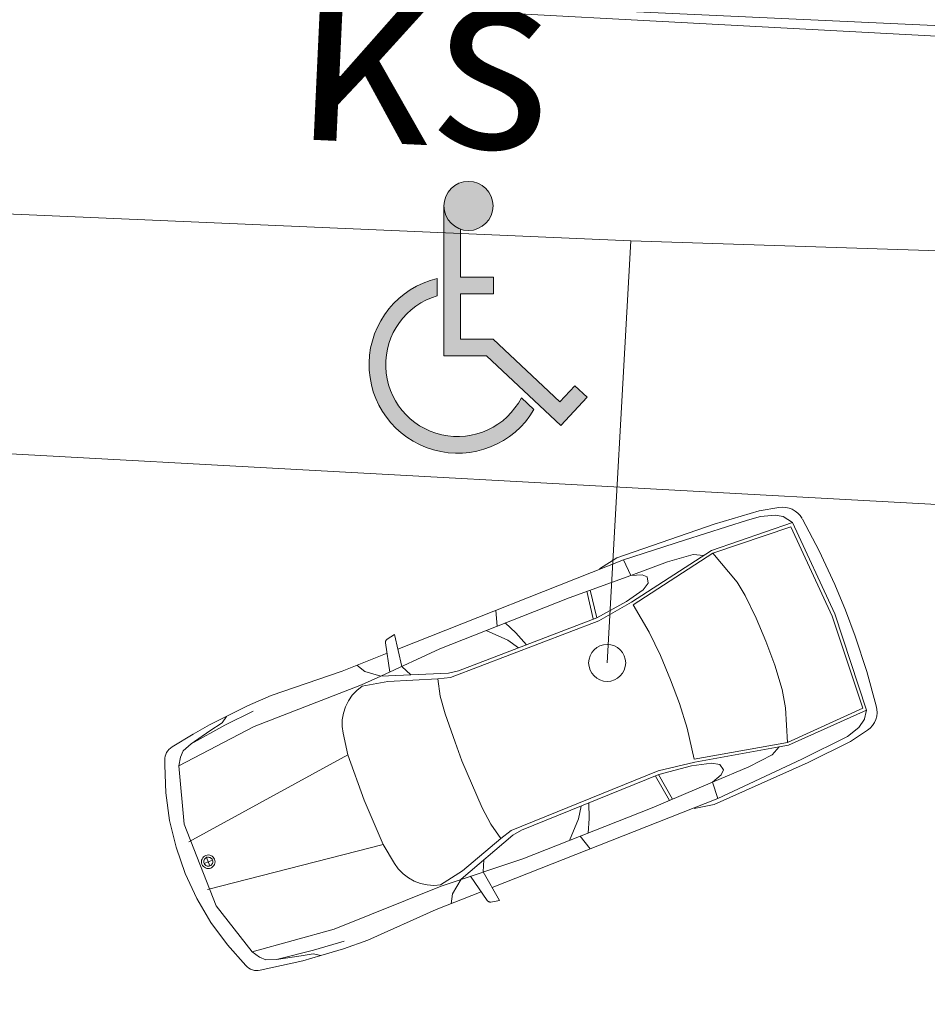
# Model space of a CAD drawing. Units: centimetres. Extents: x -13997 to 28265, y -42419 to 22543.
# Drawn here: x 1992 to 1998, y -22038 to -22032 of the extents above; entities that cross this region are included whole.
import ezdxf

# ---------------------------------------------------------------- set-up
doc = ezdxf.new("R2010")
doc.units = ezdxf.units.CM
doc.header["$LTSCALE"] = 300
doc.header["$MEASUREMENT"] = 0
doc.layers.get('0').update_dxf_attribs({"lineweight": 5})
for name, color, linetype, lineweight in [('rzedne drogi', 7, 'Continuous', 13), ('SDRPK', 7, 'Continuous', 13), ('UKKOOS', 16, 'Continuous', 15), ('UKKPAD', 92, 'Continuous', 15), ('UKKPOD', 92, 'Continuous', 15), ('UKKPOS', 16, 'Continuous', 15), ('wyposażenie', 7, 'Continuous', 13)]:
    doc.layers.add(name, color=color, linetype=linetype, lineweight=lineweight)
doc.styles.add('GENERATED_STYLE_4', font='ARIAL.TTF')
doc.styles.add('GENERATED_STYLE_5', font='ARIAL.TTF')
doc.dimstyles.new('Dimstyle_3', dxfattribs={"dimtxt": 0.18, "dimasz": 72.96, "dimexe": 0.18, "dimexo": 0.0625, "dimgap": 0.09, "dimtad": 0, "dimtih": 1, "dimtoh": 1, "dimdec": 4, "dimzin": 0, "dimdsep": 46, "dimtxsty": 'GENERATED_STYLE_5', "dimcen": 0.09, "dimadec": 0, "dimazin": 0, "dimtfac": 1, "dimtdec": 4, "dimtmove": 0, "dimatfit": 3, "dimldrblk": 'ARROWHEAD_5', "dimfxl": 0, "dimtolj": 1, "dimtzin": 0, "dimarcsym": 0})

# ---------------------------------------------------------------- blocks, each defined once
blk = doc.blocks.new('A$C40B30316')
at = {"layer": 'wyposażenie', "linetype": 'Continuous'}
for p, q in [((284.43, 190), (287.68, 168.31)), ((290.13, 188.81), (284.43, 190)), ((290.47, 188.71), (290.13, 188.81)), ((290.79, 188.56), (290.47, 188.71)), ((291.09, 188.38), (290.79, 188.56)), ((291.36, 188.15), (291.09, 188.38)), ((291.6, 187.88), (291.36, 188.15)), ((291.79, 187.59), (291.6, 187.88)), ((291.95, 187.27), (291.79, 187.59)), ((292.05, 186.93), (291.95, 187.27)), ((292.05, 186.93), (296.52, 167.83)), ((29.11, 177.41), (16.19, 174.66)), ((60.21, 180.11), (29.11, 177.41)), ((82.49, 177.42), (38.58, 174.36)), ((128.53, 182.97), (60.21, 180.11)), ((124.85, 180.11), (82.49, 177.42)), ((124.85, 180.11), (124.19, 168.83)), ((124.85, 180.11), (285.91, 180.11)), ((141.92, 180.53), (128.53, 182.97)), ((215.91, 180.2), (219.06, 169.92)), ((325.77, 180.11), (293.65, 180.11)), ((311.92, 174.32), (315.21, 180.17)), ((375.39, 182.31), (325.77, 180.11)), ((392.64, 181.75), (375.39, 182.31)), ((390.39, 177.04), (411.41, 175.37)), ((420.65, 179.23), (392.64, 181.75)), ((412.5, 177.39), (408.16, 180.26)), ((421.88, 175.44), (412.5, 177.39)), ((433.16, 177.4), (420.65, 179.23)), ((449.25, 174.7), (433.16, 177.4)), ((8.37, 170.25), (6.94, 168.48)), ((10.05, 171.79), (8.37, 170.25)), ((11.94, 173.06), (10.05, 171.79)), ((14.01, 174.02), (11.94, 173.06)), ((16.19, 174.66), (14.01, 174.02)), ((20.4, 170.79), (15.79, 167.94)), ((29.73, 173.46), (20.4, 170.79)), ((38.58, 174.36), (29.73, 173.46)), ((209.07, 161.26), (213.38, 170.11)), ((226.84, 170.11), (215.91, 158.74)), ((303.07, 167.49), (311.92, 174.32)), ((411.41, 175.37), (436.59, 171.91)), ((436.59, 171.91), (421.88, 175.44)), ((443.24, 169.54), (436.59, 171.91)), ((450.53, 174.39), (449.25, 174.7)), ((451.76, 173.93), (450.53, 174.39)), ((452.91, 173.3), (451.76, 173.93)), ((453.98, 172.53), (452.91, 173.3)), ((454.93, 171.63), (453.98, 172.53)), ((455.76, 170.61), (454.93, 171.63)), ((456.44, 169.49), (455.76, 170.61)), ((4.97, 164.39), (4.47, 162.16)), ((5.8, 166.51), (4.97, 164.39)), ((6.94, 168.48), (5.8, 166.51)), ((15.78, 167.94), (11.54, 161.98)), ((11.54, 161.98), (68.27, 164.54)), ((68.27, 164.54), (130.21, 152.02)), ((80.57, 166.41), (74.3, 163.32)), ((98.08, 168.25), (80.57, 166.41)), ((124.19, 168.83), (98.08, 168.25)), ((116.9, 166.41), (114.29, 163.99)), ((114.29, 163.99), (115.24, 159.74)), ((124.19, 168.83), (116.9, 166.41)), ((167.72, 169.92), (124.19, 168.83)), ((155.47, 150.87), (152.88, 169.54)), ((155.21, 169.89), (157.96, 151.21)), ((260, 169.92), (167.72, 169.92)), ((303.07, 167.49), (260, 169.92)), ((260.46, 152.91), (303.07, 167.49)), ((287.68, 168.31), (284.25, 161.04)), ((300.03, 162.57), (316.98, 165.83)), ((317.04, 166.83), (303.07, 167.49)), ((321.27, 164.56), (316.98, 165.83)), ((393.49, 167.36), (317.04, 166.83)), ((325.33, 162.67), (321.27, 164.56)), ((449.63, 161.34), (393.49, 167.36)), ((446.52, 166.43), (443.24, 169.54)), ((449.63, 161.34), (446.52, 166.43)), ((456.97, 168.29), (456.44, 169.49)), ((458.23, 165.28), (456.98, 168.29)), ((464.33, 147.9), (458.23, 165.28)), ((4.41, 161.63), (1.86, 138.13)), ((11.54, 161.98), (7.56, 95.28)), ((9.65, 94.59), (13.4, 159.8)), ((13.4, 159.8), (68.12, 162.53)), ((60.12, 138.8), (68.12, 162.53)), ((68.12, 162.53), (129.83, 150.06)), ((115.24, 159.74), (120.08, 156.78)), ((205.5, 151.41), (209.07, 161.26)), ((215.91, 158.74), (211.13, 151.47)), ((268.54, 151.88), (300.03, 162.57)), ((329.06, 160.2), (325.33, 162.67)), ((332.39, 157.2), (329.06, 160.2)), ((335.23, 153.74), (332.39, 157.2)), ((460.71, 124.06), (449.63, 161.34)), ((120.08, 156.78), (133.15, 153.64)), ((130.21, 152.02), (154.93, 148.46)), ((133.15, 153.64), (155.47, 150.87)), ((155.47, 150.87), (253.71, 151.93)), ((253.71, 151.93), (260.46, 152.91)), ((260.35, 149.6), (268.54, 151.88)), ((271.23, 140.64), (268.54, 151.88)), ((337.53, 149.9), (335.23, 153.74)), ((129.83, 150.06), (126.58, 129.19)), ((154.93, 148.46), (260.35, 149.6)), ((339.23, 145.77), (337.53, 149.9)), ((340.3, 141.43), (339.23, 145.77)), ((468.68, 130.01), (464.33, 147.9)), ((1.86, 138.13), (0.45, 113.53)), ((58.46, 128.49), (60.12, 138.8)), ((272.63, 128.59), (271.23, 140.64)), ((340.3, 141.43), (342.71, 127.06)), ((57.15, 111.84), (58.46, 128.49)), ((126.58, 129.19), (125.37, 112.1)), ((273.29, 108.64), (272.63, 128.59)), ((342.71, 127.06), (462.08, 111.98)), ((342.71, 127.06), (343.71, 95)), ((471.24, 111.77), (468.68, 130.01)), ((460.71, 65.94), (460.71, 124.06)), ((0.45, 113.53), (0, 95)), ((56.9, 95.34), (57.15, 111.84)), ((125.37, 112.1), (125.16, 94.66)), ((471.99, 93.37), (471.24, 111.77)), ((273.64, 95.41), (273.29, 108.64)), ((451.69, 98.17), (451.13, 97.49)), ((452.37, 98.73), (451.69, 98.17)), ((453.15, 99.15), (452.37, 98.73)), ((454, 99.4), (453.15, 99.15)), ((454.87, 99.49), (454, 99.4)), ((455.75, 99.4), (454.87, 99.49)), ((454.87, 97.99), (454.87, 98.4)), ((456.6, 99.15), (455.75, 99.4)), ((457.37, 98.73), (456.6, 99.15)), ((458.05, 98.17), (457.37, 98.73)), ((458.61, 97.49), (458.05, 98.17)), ((0, 95), (0.45, 76.46)), ((7.56, 95.28), (11.54, 28.02)), ((13.4, 30.2), (9.65, 94.59)), ((57.15, 78.16), (56.9, 95.34)), ((125.16, 94.66), (125.37, 77.9)), ((272.63, 61.41), (273.64, 95.41)), ((343.71, 95), (342.71, 62.94)), ((450.46, 95.88), (450.38, 95)), ((450.38, 95), (450.46, 94.12)), ((450.72, 96.72), (450.46, 95.88)), ((450.46, 94.12), (450.72, 93.28)), ((451.13, 97.49), (450.72, 96.72)), ((450.72, 93.28), (451.13, 92.5)), ((451.13, 92.5), (451.69, 91.82)), ((451.69, 91.82), (452.37, 91.27)), ((451.93, 95.58), (451.88, 95)), ((451.88, 95), (457.87, 95)), ((451.88, 95), (451.93, 94.42)), ((452.1, 96.14), (451.93, 95.58)), ((451.93, 94.42), (452.1, 93.85)), ((452.38, 96.66), (452.1, 96.14)), ((452.1, 93.85), (452.38, 93.34)), ((452.75, 97.12), (452.38, 96.66)), ((452.38, 93.34), (452.75, 92.88)), ((453.21, 97.49), (452.75, 97.12)), ((452.75, 92.88), (453.21, 92.51)), ((453.73, 97.76), (453.21, 97.49)), ((453.21, 92.51), (453.73, 92.23)), ((454.29, 97.93), (453.73, 97.76)), ((453.73, 92.23), (454.29, 92.06)), ((454.87, 97.99), (454.29, 97.93)), ((454.29, 92.06), (454.87, 92.01)), ((454.87, 97.99), (454.87, 92.01)), ((455.46, 97.93), (454.87, 97.99)), ((454.87, 92.01), (455.46, 92.06)), ((456.02, 97.76), (455.46, 97.93)), ((455.46, 92.06), (456.02, 92.23)), ((456.54, 97.49), (456.02, 97.76)), ((456.02, 92.23), (456.54, 92.51)), ((456.99, 97.12), (456.54, 97.49)), ((456.54, 92.51), (456.99, 92.88)), ((457.37, 96.66), (456.99, 97.12)), ((456.99, 92.88), (457.37, 93.34)), ((457.64, 96.14), (457.37, 96.66)), ((457.37, 93.34), (457.64, 93.85)), ((457.37, 91.27), (458.05, 91.82)), ((457.81, 95.58), (457.64, 96.14)), ((457.64, 93.85), (457.81, 94.42)), ((457.87, 95), (457.81, 95.58)), ((457.81, 94.42), (457.87, 95)), ((458.05, 91.82), (458.61, 92.5)), ((459.03, 96.72), (458.61, 97.49)), ((458.61, 92.5), (459.03, 93.28)), ((459.29, 95.88), (459.03, 96.72)), ((459.03, 93.28), (459.29, 94.12)), ((459.37, 95), (459.29, 95.88)), ((459.29, 94.12), (459.37, 95)), ((470.92, 74.99), (471.99, 93.37)), ((472, 95), (471.99, 95)), ((452.37, 91.27), (453.15, 90.85)), ((453.15, 90.85), (454, 90.6)), ((454, 90.6), (454.87, 90.51)), ((454.87, 90.51), (455.75, 90.6)), ((455.75, 90.6), (456.6, 90.85)), ((456.6, 90.85), (457.37, 91.27)), ((0.45, 76.46), (1.86, 51.87)), ((58.46, 61.51), (57.15, 78.16)), ((125.37, 77.9), (126.58, 60.81)), ((462.08, 78.02), (342.71, 62.94)), ((468.04, 56.8), (470.92, 74.99)), ((449.63, 28.66), (460.71, 65.94)), ((60.83, 49.29), (58.46, 61.51)), ((126.58, 60.81), (129.83, 39.94)), ((271.23, 49.36), (272.63, 61.41)), ((342.71, 62.94), (340.35, 48.56)), ((463.38, 38.98), (468.04, 56.8)), ((1.86, 51.87), (4.41, 28.36)), ((68.12, 27.47), (60.83, 49.29)), ((268.54, 38.12), (271.23, 49.36)), ((339.28, 44.21), (340.35, 48.56)), ((129.83, 39.94), (68.12, 27.47)), ((154.93, 41.54), (130.21, 37.98)), ((260.35, 40.4), (154.93, 41.54)), ((268.54, 38.12), (260.35, 40.4)), ((335.27, 36.23), (337.57, 40.07)), ((337.57, 40.07), (339.28, 44.21)), ((130.21, 37.98), (74.3, 26.68)), ((115.24, 30.26), (120.08, 33.22)), ((120.08, 33.22), (133.15, 36.36)), ((133.15, 36.36), (155.47, 39.13)), ((155.63, 39.13), (152.88, 20.45)), ((155.25, 20.4), (157.96, 38.79)), ((155.47, 39.13), (253.71, 38.07)), ((205.5, 38.59), (209.07, 28.74)), ((215.91, 31.25), (211.13, 38.53)), ((253.71, 38.07), (260.46, 37.09)), ((260.46, 37.09), (303.07, 22.51)), ((300.03, 27.43), (268.54, 38.12)), ((329.09, 29.76), (332.42, 32.77)), ((332.42, 32.77), (335.27, 36.23)), ((456.98, 21.71), (463.38, 38.98)), ((4.41, 28.36), (4.83, 26.11)), ((68.27, 25.46), (11.54, 28.02)), ((11.54, 28.02), (15.43, 22.42)), ((68.12, 27.47), (13.4, 30.2)), ((74.3, 26.68), (68.27, 25.46)), ((74.3, 26.68), (80.57, 23.58)), ((114.29, 26), (115.24, 30.26)), ((209.07, 28.74), (213.29, 20.08)), ((226.66, 20.08), (215.91, 31.25)), ((287.68, 21.69), (284.25, 28.96)), ((316.98, 24.17), (300.03, 27.43)), ((321.29, 25.39), (325.36, 27.29)), ((325.36, 27.29), (329.09, 29.76)), ((393.49, 22.64), (449.63, 28.66)), ((446.52, 23.57), (449.63, 28.66)), ((4.83, 26.11), (5.59, 23.95)), ((5.59, 23.95), (6.67, 21.93)), ((6.67, 21.93), (8.05, 20.1)), ((8.05, 20.1), (9.69, 18.5)), ((14.92, 23.1), (20.39, 19.18)), ((80.57, 23.58), (98.08, 21.75)), ((98.08, 21.75), (124.19, 21.17)), ((116.9, 23.58), (114.29, 26)), ((124.19, 21.17), (116.9, 23.58)), ((124.19, 21.17), (167.72, 20.08)), ((124.85, 9.89), (124.19, 21.17)), ((167.72, 20.08), (260, 20.08)), ((215.91, 9.8), (219.06, 20.08)), ((260, 20.08), (317.04, 23.17)), ((284.43, 0), (287.68, 21.69)), ((292.05, 3.07), (296.52, 22.17)), ((303.07, 22.51), (311.92, 15.68)), ((316.99, 24.12), (321.29, 25.39)), ((317.04, 23.17), (393.49, 22.64)), ((436.59, 18.09), (443.24, 20.46)), ((443.24, 20.46), (446.52, 23.57)), ((455.76, 19.39), (456.44, 20.51)), ((456.44, 20.51), (456.97, 21.71)), ((9.69, 18.5), (11.56, 17.16)), ((11.56, 17.16), (13.61, 16.13)), ((13.61, 16.13), (15.79, 15.43)), ((15.79, 15.43), (29.11, 12.59)), ((20.39, 19.18), (29.73, 16.54)), ((29.73, 16.54), (63.31, 13.63)), ((63.31, 13.63), (124.85, 9.89)), ((311.92, 15.68), (315.21, 9.83)), ((411.41, 14.63), (390.39, 12.95)), ((436.59, 18.09), (411.41, 14.63)), ((412.5, 12.6), (420.4, 14.18)), ((420.4, 14.18), (436.59, 18.09)), ((420.65, 10.77), (449.25, 15.3)), ((449.25, 15.3), (450.53, 15.6)), ((450.53, 15.6), (451.76, 16.07)), ((451.76, 16.07), (452.91, 16.7)), ((452.91, 16.7), (453.98, 17.47)), ((453.98, 17.47), (454.93, 18.37)), ((454.93, 18.37), (455.76, 19.39)), ((29.11, 12.59), (60.21, 9.89)), ((60.21, 9.89), (128.53, 7.03)), ((124.85, 9.89), (285.91, 9.89)), ((128.53, 7.03), (141.92, 9.46)), ((325.77, 9.89), (293.65, 9.89)), ((325.77, 9.89), (375.39, 7.69)), ((375.39, 7.69), (392.64, 8.24)), ((392.64, 8.24), (408.16, 9.74)), ((408.16, 9.74), (412.5, 12.6)), ((408.16, 9.74), (420.65, 10.77)), ((290.13, 1.19), (284.43, 0)), ((290.13, 1.19), (290.47, 1.29)), ((290.47, 1.29), (290.79, 1.43)), ((290.79, 1.43), (291.09, 1.62)), ((291.09, 1.62), (291.36, 1.85)), ((291.36, 1.85), (291.6, 2.11)), ((291.6, 2.11), (291.79, 2.41)), ((291.79, 2.41), (291.94, 2.73)), ((291.94, 2.73), (292.05, 3.07))]:
    blk.add_line(p, q, dxfattribs=at)
blk = doc.blocks.new('ARROWHEAD_5')
at = {"color": 0, "linetype": 'Continuous'}
blk.add_line((0, 0), (-1, 0), dxfattribs=at)
blk.add_solid([(-1, 0.2679), (0, 0), (-1, -0.2679), (-1, 0.2679)], dxfattribs=at)

msp = doc.modelspace()

# ---------------------------------------------------------------- hatches: boundary and pattern name
at = {"layer": 'wyposażenie'}
h = msp.add_hatch(color=256, dxfattribs=at)
h.paths.add_polyline_path([(1994.6516, -22032.8774, 1), (1994.9834, -22032.8774, 1)])
h.paths.add_polyline_path([(1994.7641, -22033.0345, -0.321125), (1994.6516, -22032.8774), (1994.6516, -22033.8897), (1994.9397, -22033.8897), (1995.4404, -22034.3589), (1995.6183, -22034.1691), (1995.5362, -22034.0922), (1995.4352, -22034.1999), (1994.9842, -22033.7772), (1994.7641, -22033.7772), (1994.7641, -22033.4703), (1994.9867, -22033.4703), (1994.9867, -22033.3578), (1994.7641, -22033.3578)])
h.paths.add_polyline_path([(1995.2598, -22034.2519), (1995.1752, -22034.1726, -1.513099), (1994.607, -22033.4839), (1994.607, -22033.3676, 1.515101)])

# ---------------------------------------------------------------- linework, layer by layer
at = {"layer": 'SDRPK'}
for p, q in [((1949.4142, -22029.1127), (2016.1642, -22032.7127)), ((2012.1042, -22035.6627), (1951.4042, -22032.3527))]:
    msp.add_line(p, q, dxfattribs=at)
at = {"layer": 'UKKPAD'}
for start, end in [(0, 180), (180, 0)]:
    msp.add_arc((1995.7542, -22035.9627), 0.125, start, end, dxfattribs=at)
at = {"layer": 'UKKPOD'}
for p, q in [((1995.9142, -22033.1127), (1966.3442, -22031.8327)), ((1995.7542, -22035.9627), (1995.9142, -22033.1127)), ((1995.9142, -22033.1127), (2012.8542, -22033.6727))]:
    msp.add_line(p, q, dxfattribs=at)
at = {"layer": 'UKKPOS'}
msp.add_line((2005.1542, -22031.9927), (1980.5442, -22030.8527), dxfattribs=at)
at = {"layer": 'wyposażenie'}
for p, q in [((1994.6516, -22032.8774), (1994.6516, -22033.8897)), ((1994.7641, -22033.0345), (1994.7641, -22033.3578)), ((1994.7641, -22033.3578), (1994.9867, -22033.3578)), ((1994.9867, -22033.3578), (1994.9867, -22033.4703)), ((1994.607, -22033.3676), (1994.607, -22033.4839)), ((1994.7641, -22033.4703), (1994.9867, -22033.4703)), ((1994.7641, -22033.4703), (1994.7641, -22033.7772)), ((1994.7641, -22033.7772), (1994.9842, -22033.7772)), ((1994.9842, -22033.7772), (1995.4352, -22034.1999)), ((1994.6516, -22033.8897), (1994.9397, -22033.8897)), ((1994.9397, -22033.8897), (1995.4404, -22034.3589)), ((1995.4352, -22034.1999), (1995.5362, -22034.0922)), ((1995.5362, -22034.0922), (1995.6183, -22034.1691)), ((1995.1752, -22034.1726), (1995.2598, -22034.2519)), ((1995.4404, -22034.3589), (1995.6183, -22034.1691))]:
    msp.add_line(p, q, dxfattribs=at)
msp.add_circle((1994.8175, -22032.8774), 0.1659, dxfattribs=at)
for radius, start, end in [(0.5977, 103.28605, 329.58327), (0.4852, 106.44515, 332.60301)]:
    msp.add_arc((1994.7444, -22033.9493), radius, start, end, dxfattribs=at)

# ---------------------------------------------------------------- block references
at = {"layer": 'wyposażenie', "ltscale": 0.1, "xscale": -0.01016977867259965, "yscale": 0.01016977867220703, "zscale": 0.01016977867260776, "rotation": 21.54959290881165}
msp.add_blockref('A$C40B30316', (1997.7186, -22036.5049), dxfattribs=at)

# ---------------------------------------------------------------- texts
at = {"layer": 'UKKOOS', "style": 'GENERATED_STYLE_4'}
msp.add_text('ks', height=1.25, rotation=357.33609, dxfattribs=at).set_placement((1993.6159, -22032.4237))

# ---------------------------------------------------------------- leaders
at = {"layer": 'rzedne drogi', "linetype": 'Continuous', "annotation_type": 0, "has_hookline": 1, "hookline_direction": 1, "text_width": 4.0071}
msp.add_leader([(2035.7263, -21963.4527), (2035.4006, -21964.1689), (2025.7016, -21963.7723)], dimstyle='Dimstyle_3', dxfattribs=at)

doc.saveas('drawing.dxf')
